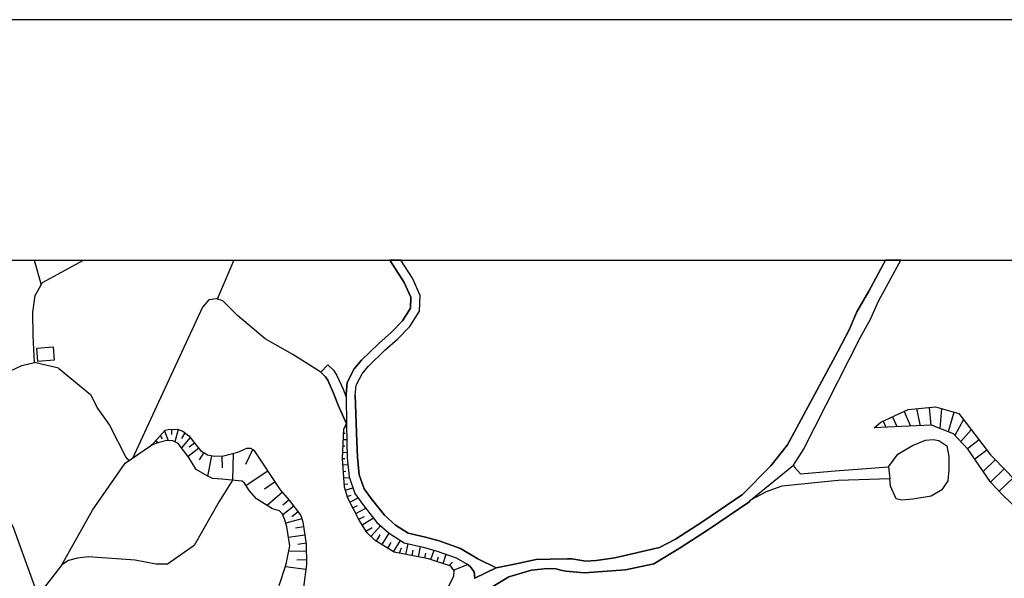
# Model space of a CAD drawing. Extents: x -10 to 410, y -24 to 273.
# Drawn here: x 217 to 313, y 219 to 273 of the extents above; entities that cross this region are included whole.
import ezdxf

# ---------------------------------------------------------------- set-up
doc = ezdxf.new("R2010")
doc.units = 0
for name, color, linetype in [('05_DM_LINE', 7, 'Continuous'), ('06_HOUSE_POLY', 160, 'Continuous'), ('08_ROAD_LINE', 3, 'Continuous'), ('09_ROAD_POLY', 5, 'Continuous'), ('印刷レイアウト', 1, 'Continuous'), ('印刷用フレーム', 1, 'Continuous'), ('背景', 3, 'Continuous')]:
    doc.layers.add(name, color=color, linetype=linetype)

msp = doc.modelspace()

# ---------------------------------------------------------------- linework, layer by layer
at = {"layer": '05_DM_LINE', "color": 253}
for p, q in [((218.641262, 249.647122), (219.329248, 247.21988)), ((238.157039, 249.647122), (236.533366, 245.829267)), ((221.028369, 239.07533), (218.669168, 239.626028)), ((303.624189, 234.852676), (304.268766, 233.426923)), ((304.829283, 235.110541), (305.208933, 233.462063)), ((306.073307, 235.235426), (306.249007, 233.497203)), ((307.293905, 235.130006), (307.108558, 233.192485)), ((308.498999, 234.790148), (307.948473, 232.856588)), ((300.714117, 233.247089), (301.34388, 233.817425)), ((301.573324, 233.919055), (301.848587, 233.309618)), ((302.483518, 234.337118), (302.923801, 233.372146)), ((309.433653, 234.055825), (308.57927, 232.520691)), ((231.378814, 232.954256), (231.733659, 232.000998)), ((232.073345, 233.10274), (232.073345, 232.610436)), ((232.693462, 233.10274), (232.378925, 231.891789)), ((248.983596, 233.34493), (249.158263, 233.329255)), ((310.193297, 233.059676), (309.15839, 231.915215)), ((230.539244, 232.032349), (230.799004, 231.790158)), ((230.959201, 232.489341), (231.143514, 232.184622)), ((233.87892, 232.31743), (233.018679, 231.301816)), ((233.363189, 232.774594), (233.033149, 232.196335)), ((248.838902, 232.122266), (249.178933, 232.110552)), ((248.863363, 232.747206), (249.013913, 232.739282)), ((310.954319, 232.07145), (309.833974, 231.212071)), ((230.01869, 231.497153), (230.329093, 231.801872)), ((234.718834, 231.262714), (233.683583, 230.442437)), ((234.308523, 231.770694), (233.798994, 231.364345)), ((239.999132, 231.157294), (239.289098, 229.680726)), ((248.789293, 230.876175), (249.204083, 230.856538)), ((248.813409, 231.497153), (249.003923, 231.489402)), ((311.713962, 231.075301), (310.548831, 230.184744)), ((235.213894, 230.837073), (234.768788, 230.129967)), ((235.968715, 230.524603), (235.573218, 228.540228)), ((236.973649, 230.501004), (237.023603, 229.360505)), ((238.084003, 230.762831), (238.0089, 228.13784)), ((248.768623, 230.251062), (248.993243, 230.262775)), ((312.533206, 230.137891), (311.358428, 228.989296)), ((241.473633, 229.020646), (239.348698, 227.62211)), ((248.808586, 229.626122), (249.294, 229.6573)), ((248.843726, 229.001009), (249.103486, 229.016684)), ((313.40826, 229.247161), (312.073286, 227.942504)), ((248.884033, 228.376069), (249.443517, 228.411209)), ((314.2685, 228.336967), (312.903554, 227.075373)), ((242.178844, 227.961968), (241.143593, 227.2745)), ((248.923996, 227.754918), (249.28332, 227.774555)), ((249.039062, 227.145653), (249.78906, 227.380092)), ((242.888878, 226.950316), (241.388883, 225.665123)), ((243.533111, 226.200319), (242.948478, 225.700263)), ((249.22372, 226.543967), (249.61336, 226.669024)), ((249.48348, 225.981555), (250.289288, 226.399618)), ((244.004055, 225.602595), (242.924018, 224.751139)), ((249.773557, 225.426895), (250.218663, 225.657372)), ((250.063634, 224.872234), (251.048931, 225.387793)), ((244.798839, 224.376141), (243.218918, 223.946365)), ((244.428836, 225.055686), (243.808719, 224.571478)), ((250.348888, 224.317402), (250.898381, 224.602656)), ((250.683751, 223.762741), (251.794105, 224.442459)), ((244.959036, 223.575328), (244.158396, 223.454233)), ((251.053754, 223.157266), (251.658369, 223.524513)), ((251.539168, 222.641707), (252.498972, 223.692461)), ((245.07927, 222.774516), (243.493148, 222.536287)), ((252.079015, 222.180754), (252.454186, 222.786229)), ((252.638843, 221.836933), (253.32924, 222.950388)), ((253.74334, 221.149464), (254.423747, 222.251034)), ((245.19847, 221.981627), (244.414022, 221.864322)), ((253.193503, 221.489323), (253.53319, 222.043983)), ((254.348644, 221.004942), (254.518487, 221.516711)), ((254.959115, 220.887809), (255.164098, 221.930812)), ((255.573375, 220.766714), (255.673972, 221.282273)), ((256.188669, 220.645619), (256.384006, 221.64952)), ((257.40341, 220.37604), (257.70899, 221.30191)), ((245.228442, 221.192528), (243.518641, 221.157388)), ((245.243256, 220.336938), (244.294132, 220.317474)), ((256.798796, 220.524524), (256.893536, 221.012866)), ((257.999067, 220.180703), (258.148584, 220.641657)), ((258.59369, 219.985539), (258.88859, 220.891771)), ((245.183656, 219.391777), (243.178955, 219.661183)), ((259.183835, 219.790202), (259.523522, 220.110423)), ((259.613439, 219.356464), (260.983553, 219.89166))]:
    msp.add_line(p, q, dxfattribs=at)
for points in [[(211.339038, 234.766721), (215.058708, 237.856627), (216.334082, 238.837101), (217.443403, 239.344908), (218.669168, 239.626028), (218.548934, 242.247229), (218.49898, 244.555787), (218.728423, 246.204266), (219.463951, 247.454146), (223.459229, 249.641782), (223.469219, 249.647122)], [(246.658157, 238.684656), (243.903459, 240.419089), (241.223863, 241.946472), (238.508784, 244.239355), (237.068389, 245.665108), (236.458952, 245.856483), (235.708955, 245.751063), (235.098828, 245.036206), (230.58403, 235.337056), (228.238265, 230.270527)], [(221.028369, 239.07533), (224.148592, 236.520619), (224.853459, 235.110541), (226.004121, 233.512878), (227.598855, 230.387832), (227.903402, 230.040222)], [(219.153548, 216.485494), (216.638628, 223.415131), (212.403228, 232.130017), (211.339038, 234.766721), (208.228461, 234.790148), (205.853413, 234.907281), (204.783366, 235.376158)], [(301.34388, 233.817425), (304.013829, 235.032338), (306.704104, 235.301917), (308.96891, 234.657339), (312.063639, 230.622271), (313.758971, 228.887838), (323.673956, 218.180825), (328.303819, 214.680781), (329.579194, 211.786211), (329.289117, 208.559707), (327.753982, 206.235474)], [(230.329093, 231.801872), (231.428768, 233.012823), (231.728491, 233.091026), (232.643509, 233.114453), (233.168886, 232.926868), (233.753863, 232.469876), (234.898668, 231.03241), (235.579074, 230.602634), (236.249146, 230.469826), (237.1242, 230.504966), (238.553914, 230.887888), (239.418978, 231.270638), (239.803795, 231.270638), (240.113509, 231.087014), (242.688718, 227.184755), (243.544135, 226.184644), (244.708922, 224.700324), (244.883933, 224.051785), (245.213973, 221.876035), (245.253936, 219.895622), (244.954213, 217.676808)], [(258.783171, 217.087008), (259.653402, 218.762874), (259.678895, 219.262758), (259.353678, 219.735425), (257.158464, 220.454244), (253.80363, 221.114324), (251.963949, 222.251034), (251.158141, 222.989317), (250.393674, 224.231619), (249.278497, 226.37998), (248.943289, 227.442448), (248.768623, 230.270527), (248.878866, 233.165096), (249.15344, 233.645687)], [(249.15344, 233.645687), (249.178933, 231.887827), (249.214073, 230.321342), (249.428703, 228.450311), (249.973717, 226.829221), (250.758854, 225.75504), (252.128969, 224.016645), (253.338886, 222.946426), (254.794095, 222.016767), (256.633775, 221.594915), (257.903293, 221.247133), (259.868376, 220.540199), (260.948413, 219.915087), (261.243313, 219.696495), (261.623996, 219.184726), (261.678773, 218.544111)], [(327.753982, 206.235474), (327.268568, 208.739369), (326.513748, 211.801887), (325.893631, 213.126009), (324.108382, 214.657354), (322.16397, 216.309622), (319.278358, 219.782278), (317.688447, 221.540138), (315.248975, 224.770604), (313.318343, 226.649559), (312.098779, 227.911325), (309.888751, 231.145581), (308.443533, 232.661251), (306.323421, 233.501165), (303.378898, 233.395573), (300.714117, 233.247089)], [(242.573307, 217.837005), (243.263704, 219.919048), (243.633708, 221.727724), (243.313658, 223.57929), (243.133824, 224.270549), (242.858561, 224.891699), (242.608447, 225.137851), (241.914261, 225.336978), (240.348809, 226.325376), (239.683561, 227.090876), (239.198492, 227.856548), (238.968704, 228.040172), (238.603524, 228.079274), (236.973649, 228.227585), (236.058632, 228.286152), (235.543934, 228.551941), (234.478711, 229.184633), (233.743183, 230.364406), (232.698286, 231.711955), (232.183588, 231.997209), (231.593788, 232.000998), (230.603668, 231.739343), (230.01869, 231.497153)], [(302.098701, 229.454211), (303.004072, 230.665162), (304.443433, 231.532293), (305.728453, 232.055775), (306.463981, 232.10659), (307.013818, 232.032349), (307.803779, 231.504905), (308.013585, 230.45415), (308.013585, 229.145703), (307.908165, 228.07135), (307.329045, 227.180793), (306.27829, 226.579279), (304.468926, 226.266637), (303.419206, 226.184644), (302.868335, 226.317452), (302.318498, 227.55183), (302.249251, 228.282362)], [(221.353586, 219.876157), (224.339106, 225.20038), (227.533398, 229.786319), (230.01869, 231.497153)], [(238.0089, 228.13784), (236.723535, 226.040122), (234.283374, 221.747188), (231.653388, 219.942475), (230.513751, 219.9268), (228.523519, 220.317474), (223.919149, 220.645619), (222.879074, 220.512811), (221.978526, 220.282334), (221.353586, 219.876157), (219.643785, 217.692483), (219.153548, 216.485494)]]:
    msp.add_lwpolyline(points, dxfattribs=at)
at = {"layer": '06_HOUSE_POLY', "color": 255}
msp.add_lwpolyline([(219.009888, 239.73162), (218.904468, 241.055743), (220.505059, 241.1808), (220.599799, 239.868218), (219.009888, 239.73162)], close=True, dxfattribs=at)
at = {"layer": '08_ROAD_LINE', "color": 253}
for p, q in [((246.658157, 238.684656), (247.343731, 239.415188)), ((249.113477, 236.536294), (249.1183, 236.255002)), ((250.008857, 236.442415), (250.1787, 231.911254)), ((249.15344, 233.645687), (249.178933, 231.887827)), ((302.098701, 229.454211), (302.249251, 228.282362))]:
    msp.add_line(p, q, dxfattribs=at)
for points in [[(249.113477, 236.536294), (249.228543, 237.69643), (249.91894, 239.036228), (250.624151, 239.852715), (252.298812, 241.497232), (253.558683, 242.590877), (254.618395, 243.715873), (255.398364, 244.942499), (255.433849, 246.032355), (254.803741, 247.454146), (253.381605, 249.647122)], [(250.008857, 236.442415), (250.10842, 237.434603), (250.668937, 238.524459), (251.283198, 239.235527), (252.914106, 240.829228), (254.183624, 241.94251), (255.333941, 243.157251), (256.294089, 244.665169), (256.343698, 246.204266), (255.598869, 247.887884), (254.456131, 249.647122)], [(263.789239, 219.559725), (265.573454, 219.942475), (267.669105, 220.395677), (269.044043, 220.430817), (270.743164, 220.450282), (271.183792, 220.465957), (272.533236, 220.227729), (273.539204, 220.290085), (275.363382, 220.540199), (279.723839, 221.559603), (281.294113, 222.360415), (283.983355, 224.114313), (287.843929, 226.747228), (290.613441, 229.544128), (292.238493, 231.58707), (297.148443, 240.719846), (298.26362, 242.829278), (299.023608, 244.602641), (300.183572, 246.606481), (301.814825, 249.647122)], [(292.838973, 229.594771), (293.793953, 231.130078), (299.358472, 242.102707), (300.343769, 243.887783), (301.138897, 245.626006), (303.297938, 249.647122)], [(246.658157, 238.684656), (247.113254, 238.255052), (247.338908, 237.899519), (247.898391, 236.637752), (248.343842, 235.469865), (249.15344, 233.645687)], [(247.343731, 239.415188), (247.893568, 238.895668), (248.223608, 238.372186), (248.8234, 237.020675), (249.1183, 236.255002)], [(249.178933, 231.887827), (249.214073, 230.321342), (249.428703, 228.450311), (249.973717, 226.829221), (250.758854, 225.75504), (252.128969, 224.016645), (253.338886, 222.946426), (254.794095, 222.016767), (256.633775, 221.594915), (257.903293, 221.247133), (259.868376, 220.540199), (260.948413, 219.915087)], [(250.1787, 231.911254), (250.21384, 230.387832), (250.408143, 228.669074), (250.874265, 227.293964), (251.553638, 226.360516), (252.85864, 224.704286), (253.9435, 223.747238), (255.183735, 222.950388), (256.879066, 222.567466), (258.20405, 222.200391), (260.289022, 221.450393), (261.999167, 220.465957), (263.789239, 219.559725)], [(292.838973, 229.594771), (292.918899, 229.395645), (293.513867, 228.751067), (296.898674, 229.044073), (302.098701, 229.454211)], [(302.249251, 228.282362), (297.173937, 228.094777), (291.698302, 227.540116), (290.158344, 227.001131), (288.624243, 226.169141)], [(288.624243, 226.169141), (288.459223, 226.004982), (284.5139, 223.321425), (281.758857, 221.516711), (279.178825, 219.977615), (276.408279, 219.376101), (272.388886, 219.094809), (270.579178, 219.247255), (270.238458, 219.321324), (269.60835, 219.466018), (268.778426, 219.516661), (267.218831, 219.356464), (265.008803, 218.676919), (262.853551, 217.380013), (261.878933, 215.864343)], [(261.678773, 218.544111), (261.623996, 219.184726), (261.243313, 219.696495), (260.948413, 219.915087)]]:
    msp.add_lwpolyline(points, dxfattribs=at)
at = {"layer": '09_ROAD_POLY', "color": 7}
for points in [[(255.433849, 246.032355), (255.398364, 244.942499), (254.618395, 243.715873), (253.558683, 242.590877), (252.298812, 241.497232), (250.624151, 239.852715), (249.91894, 239.036228), (249.228543, 237.69643), (249.113477, 236.536294), (249.1183, 236.255002), (249.15344, 233.645687), (249.178933, 231.887827), (249.214073, 230.321342), (249.428703, 228.450311), (249.973717, 226.829221), (250.758854, 225.75504), (252.128969, 224.016645), (253.338886, 222.946426), (254.794095, 222.016767), (256.633775, 221.594915), (257.903293, 221.247133), (259.868376, 220.540199), (260.948413, 219.915087), (261.243313, 219.696495), (261.623996, 219.184726), (261.678773, 218.5479), (263.788205, 219.559725), (261.999167, 220.465957), (260.289022, 221.450393), (258.20405, 222.200391), (256.879066, 222.567466), (255.183735, 222.950388), (253.9435, 223.747238), (252.85864, 224.704286), (251.553638, 226.360516), (250.874265, 227.293964), (250.408143, 228.669074), (250.21384, 230.387832), (250.1787, 231.911254), (250.008857, 236.442415), (250.10842, 237.434603), (250.668937, 238.524459), (251.283198, 239.235527), (252.914106, 240.829228), (254.183624, 241.94251), (255.333941, 243.157251), (256.294089, 244.665169), (256.343698, 246.204266), (255.598869, 247.887884), (254.456131, 249.647122), (253.381605, 249.647122), (254.803741, 247.454146)], [(246.658157, 238.684656), (247.343731, 239.415188), (247.893568, 238.895668), (248.223608, 238.372186), (248.8234, 237.020675), (249.1183, 236.255002), (249.15344, 233.645687), (248.343842, 235.469865), (247.898391, 236.637752), (247.338908, 237.899519), (247.113254, 238.255052), (246.658157, 238.684656)], [(292.838973, 229.594771), (292.918899, 229.395645), (293.513867, 228.751067), (296.898674, 229.044073), (302.098701, 229.454211), (302.249251, 228.282362), (297.173937, 228.094777), (291.698302, 227.540116), (290.158344, 227.001131), (288.624243, 226.169141), (292.838973, 229.594771)]]:
    msp.add_lwpolyline(points, close=True, dxfattribs=at)
msp.add_lwpolyline([(262.853551, 217.380013), (265.008803, 218.676919), (267.218831, 219.356464), (268.778426, 219.516661), (269.60835, 219.466018), (270.238458, 219.321324), (270.579178, 219.247255), (272.388886, 219.094809), (276.408279, 219.376101), (279.178825, 219.977615), (281.758857, 221.516711), (284.5139, 223.321425), (288.459223, 226.004982), (288.624243, 226.169141), (292.838973, 229.594771), (293.793953, 231.130078), (299.358472, 242.102707), (300.343769, 243.887783), (301.138897, 245.626006), (303.297938, 249.647122), (301.814825, 249.647122), (300.183572, 246.606481), (299.023608, 244.602641), (298.26362, 242.829278), (297.148443, 240.719846), (292.238493, 231.58707), (290.613441, 229.544128), (287.843929, 226.747228), (283.983355, 224.114313), (281.294113, 222.360415), (279.723839, 221.559603), (275.363382, 220.540199), (273.539204, 220.290085), (272.533236, 220.227729), (271.183792, 220.465957), (270.743164, 220.450282), (269.044043, 220.430817), (267.669105, 220.395677), (265.573454, 219.942475), (263.789239, 219.559725), (263.788205, 219.559725), (261.678773, 218.5479), (261.678773, 218.544111)], dxfattribs=at)
at = {"layer": '印刷レイアウト', "color": 7}
for points in [[(-10.309448, -23.852808), (409.661817, -23.852808), (409.632878, 273.147152), (-10.338387, 273.147152)], [(399.647269, -0.352433), (-0.353122, -0.352433), (-0.353122, 249.647122), (399.647269, 249.647122)]]:
    msp.add_lwpolyline(points, close=True, dxfattribs=at)
at = {"layer": '印刷用フレーム', "color": 7}
msp.add_lwpolyline([(399.647268, -0.352778), (-0.352778, -0.352778), (-0.352778, 249.647122), (399.647268, 249.647122)], close=True, dxfattribs=at)
msp.add_lwpolyline([(399.647268, -0.352778), (-0.352778, -0.352778), (-0.352778, 249.647122), (399.647268, 249.647122)], close=True, dxfattribs=at)
at = {"layer": '背景', "color": 7}
msp.add_lwpolyline([(399.647268, -0.352778), (-0.352778, -0.352778), (-0.352778, 249.647122), (399.647268, 249.647122)], close=True, dxfattribs=at)

doc.saveas('drawing.dxf')
